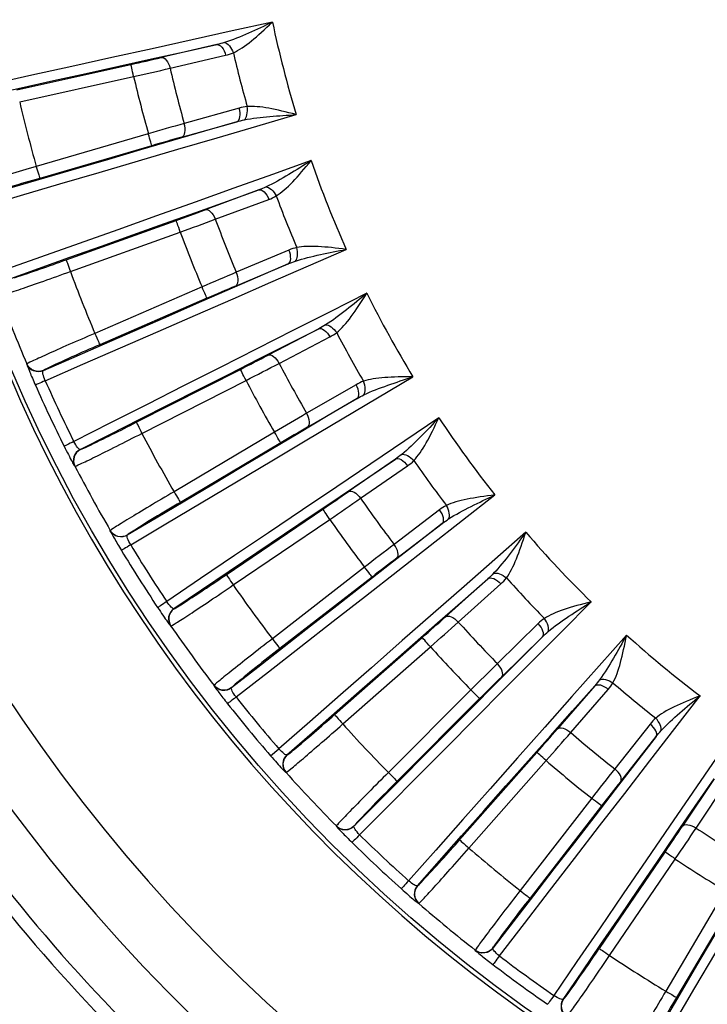
# Model space of a CAD drawing. Units: millimetres. Extents: x 6 to 413, y 7 to 291.
# Drawn here: x 154 to 161, y 161 to 171 of the extents above; entities that cross this region are included whole.
import ezdxf

# ---------------------------------------------------------------- set-up
doc = ezdxf.new("R2010")
doc.units = ezdxf.units.MM

msp = doc.modelspace()

# ---------------------------------------------------------------- linework, layer by layer
at = {"color": 7, "linetype": 'Continuous', "lineweight": 25}
for p, q in [((155.8074, 170.716), (155.2484, 170.5856)), ((155.3364, 170.4778), (155.8954, 170.6081)), ((153.7984, 170.2613), (154.9437, 170.5163)), ((153.8256, 170.1393), (154.9708, 170.3943)), ((156.0316, 170.0778), (155.4789, 169.9227)), ((155.4537, 169.7858), (156.0064, 169.9409)), ((155.1183, 169.8198), (153.9919, 169.4915)), ((155.1533, 169.6998), (154.0269, 169.3715)), ((156.229, 169.2557), (155.6908, 169.0563)), ((155.7916, 168.9603), (156.3299, 169.1597)), ((154.2929, 168.5528), (155.3972, 168.9493)), ((154.3351, 168.4352), (155.4394, 168.8317)), ((156.5314, 168.6506), (156.0026, 168.4275)), ((155.9947, 168.2886), (156.5236, 168.5117)), ((155.6577, 168.2802), (154.5814, 167.8133)), ((155.7075, 168.1655), (154.6311, 167.6986)), ((156.8304, 167.8598), (156.3213, 167.5945)), ((156.4334, 167.5119), (156.9424, 167.7772)), ((154.062, 167.4401), (154.0609, 167.4374)), ((154.9976, 166.9198), (156.0434, 167.4516)), ((155.0542, 166.8084), (156.1001, 167.3402)), ((157.2062, 167.2974), (156.7095, 167.0098)), ((156.7191, 166.8709), (157.2159, 167.1585)), ((156.3858, 166.8204), (155.3765, 166.2223)), ((154.4328, 166.647), (154.4356, 166.6461)), ((156.4495, 166.7129), (155.4402, 166.1147)), ((157.6019, 166.5502), (157.1302, 166.2232)), ((157.2517, 166.1554), (157.7235, 166.4824)), ((155.9014, 165.388), (156.8724, 166.0466)), ((158.0453, 166.0394), (157.5885, 165.6918)), ((155.9715, 165.2845), (156.9425, 165.9432)), ((157.6155, 165.5552), (158.0723, 165.9029)), ((154.9079, 165.7869), (154.9072, 165.7841)), ((157.2912, 165.4633), (156.3647, 164.7434)), ((157.3678, 165.3646), (156.4414, 164.6447)), ((158.5315, 165.3477), (158.1044, 164.9642)), ((158.2335, 164.9121), (158.6606, 165.2956)), ((155.3753, 165.0465), (155.3781, 165.046)), ((159.0354, 164.8965), (158.6258, 164.4944)), ((156.9901, 163.9815), (157.8708, 164.7566)), ((158.6697, 164.3623), (159.0793, 164.7644)), ((157.0726, 163.8877), (157.9534, 164.6628)), ((159.6045, 164.2712), (159.2289, 163.8372)), ((155.9545, 164.2527), (155.9541, 164.2499)), ((158.3594, 164.2304), (157.5305, 163.4001)), ((159.3635, 163.8017), (159.7391, 164.2357)), ((158.4479, 164.1421), (157.619, 163.3118)), ((160.161, 163.8867), (159.805, 163.4364)), ((159.8651, 163.3108), (160.2211, 163.7611)), ((156.3476, 163.5674), (156.4299, 163.6387)), ((158.2464, 162.7226), (159.0231, 163.602)), ((156.5109, 163.5768), (156.5138, 163.5766)), ((158.3401, 162.6398), (159.1168, 163.5192)), ((160.8039, 163.3377), (160.4857, 162.86)), ((160.6236, 162.8416), (160.9419, 163.3193)), ((159.5738, 163.1412), (158.8555, 162.2135)), ((159.6726, 163.0646), (158.9543, 162.1369)), ((157.185, 162.8619), (157.185, 162.859)), ((159.6507, 161.631), (160.311, 162.6008)), ((159.754, 161.5607), (160.4143, 162.5305)), ((157.8218, 162.261), (157.8246, 162.2612)), ((160.9151, 162.2127), (160.3187, 161.2023)), ((161.0227, 162.1492), (160.4264, 161.1387)), ((158.5801, 161.6362), (158.5805, 161.6333)), ((159.2872, 161.1199), (159.29, 161.1204))]:
    msp.add_line(p, q, dxfattribs=at)
at = {"color": 8, "linetype": 'Continuous', "lineweight": 25}
for p, q in [((153.8961, 167.5033), (153.9016, 167.4872)), ((154.062, 167.4401), (154.0723, 167.4467)), ((154.3711, 166.4897), (154.3786, 166.478)), ((154.7354, 165.8289), (154.743, 165.8135)), ((154.908, 165.7869), (154.9173, 165.7947)), ((155.3338, 164.8827), (155.3426, 164.872)), ((155.778, 164.2728), (155.7874, 164.2585)), ((155.9545, 164.2528), (155.9628, 164.2617)), ((156.4902, 163.4091), (156.5004, 163.3996)), ((157.0074, 162.8596), (157.0186, 162.8466)), ((157.185, 162.8619), (157.1921, 162.8718)), ((157.8223, 162.092), (157.8336, 162.0839)), ((158.4043, 161.6117), (158.4169, 161.6002)), ((158.5801, 161.6362), (158.586, 161.6469))]:
    msp.add_line(p, q, dxfattribs=at)
at = {"color": 7, "linetype": 'Continuous', "lineweight": 25, "flags": 128}
for points in [[(156.3655, 170.9415), (155.9621, 170.8524), (155.5588, 170.7634), (155.1557, 170.6745), (154.7527, 170.5856), (154.3499, 170.4968), (153.9472, 170.4081), (153.5447, 170.3194), (153.1424, 170.2308)], [(153.1836, 170.1375), (153.5112, 170.2097), (153.8389, 170.2819), (154.1667, 170.3541), (154.4946, 170.4264), (154.8226, 170.4987), (155.1508, 170.5711), (155.479, 170.6435), (155.8074, 170.716)], [(154.9708, 170.3943), (154.9656, 170.4178), (154.9605, 170.4405), (154.9559, 170.4614), (154.9518, 170.4798), (154.9484, 170.495), (154.9459, 170.5064), (154.9443, 170.5136), (154.9437, 170.5163)], [(155.2484, 170.5856), (155.2607, 170.5856), (155.2736, 170.581), (155.2866, 170.572), (155.2992, 170.5589), (155.3108, 170.5423), (155.3212, 170.5227), (155.3298, 170.501), (155.3364, 170.4778)], [(153.4373, 169.0822), (153.8325, 169.1984), (154.228, 169.3146), (154.6236, 169.4308), (155.0193, 169.547), (155.4153, 169.6633), (155.8114, 169.7795), (156.2077, 169.8958), (156.6041, 170.0121)], [(156.0064, 169.9409), (155.6838, 169.8462), (155.3612, 169.7515), (155.0388, 169.6568), (154.7165, 169.5622), (154.3943, 169.4676), (154.0722, 169.3729), (153.7503, 169.2783), (153.4285, 169.1838)], [(155.4537, 169.7858), (155.4645, 169.7918), (155.4736, 169.802), (155.4807, 169.8162), (155.4854, 169.8336), (155.4876, 169.8538), (155.4872, 169.876), (155.4843, 169.8992), (155.4789, 169.9227)], [(155.1533, 169.6998), (155.1525, 169.7024), (155.1505, 169.7095), (155.1472, 169.7207), (155.1429, 169.7357), (155.1376, 169.7538), (155.1316, 169.7743), (155.1251, 169.7966), (155.1183, 169.8198)], [(156.7545, 169.5494), (156.3654, 169.4105), (155.9764, 169.2716), (155.5876, 169.1329), (155.199, 168.9942), (154.8105, 168.8556), (154.4221, 168.7171), (154.0339, 168.5786), (153.6459, 168.4403)], [(153.6984, 168.353), (154.0144, 168.4656), (154.3304, 168.5783), (154.6466, 168.6911), (154.9629, 168.8039), (155.2793, 168.9168), (155.5958, 169.0297), (155.9123, 169.1427), (156.229, 169.2557)], [(155.6908, 169.0563), (155.703, 169.0578), (155.7164, 169.0549), (155.7304, 169.0476), (155.7445, 169.0362), (155.7581, 169.0212), (155.7709, 169.0031), (155.7822, 168.9825), (155.7916, 168.9603)], [(155.4394, 168.8317), (155.4312, 168.8544), (155.4234, 168.8762), (155.4161, 168.8964), (155.4098, 168.9142), (155.4045, 168.9288), (155.4006, 168.9398), (155.3981, 168.9467), (155.3972, 168.9493)], [(154.0824, 167.3378), (154.46, 167.5026), (154.8377, 167.6674), (155.2156, 167.8323), (155.5937, 167.9972), (155.972, 168.1621), (156.3504, 168.3272), (156.729, 168.4922), (157.1077, 168.6573)], [(156.5236, 168.5117), (156.2154, 168.3773), (155.9073, 168.2429), (155.5993, 168.1086), (155.2913, 167.9743), (154.9836, 167.84), (154.6759, 167.7058), (154.3683, 167.5716), (154.0609, 167.4374)], [(155.9947, 168.2886), (156.0047, 168.2958), (156.0124, 168.3071), (156.0177, 168.322), (156.0201, 168.34), (156.0198, 168.3603), (156.0167, 168.3822), (156.0109, 168.4049), (156.0026, 168.4275)], [(155.7075, 168.1655), (155.7064, 168.1681), (155.7034, 168.1748), (155.6988, 168.1856), (155.6926, 168.1998), (155.6851, 168.2171), (155.6766, 168.2368), (155.6673, 168.2581), (155.6577, 168.2802)], [(157.3149, 168.217), (156.9463, 168.0304), (156.5778, 167.8439), (156.2094, 167.6575), (155.8412, 167.4712), (155.4731, 167.285), (155.1052, 167.0989), (154.7374, 166.9129), (154.3698, 166.7271)], [(154.4328, 166.647), (154.7322, 166.7983), (155.0316, 166.9498), (155.3312, 167.1013), (155.6308, 167.2528), (155.9306, 167.4045), (156.2304, 167.5562), (156.5303, 167.708), (156.8304, 167.8598)], [(156.3213, 167.5945), (156.3333, 167.5975), (156.3469, 167.5963), (156.3617, 167.5908), (156.3771, 167.5813), (156.3926, 167.5681), (156.4075, 167.5517), (156.4213, 167.5328), (156.4334, 167.5119)], [(156.1001, 167.3402), (156.0892, 167.3617), (156.0786, 167.3823), (156.0689, 167.4014), (156.0604, 167.4183), (156.0533, 167.4321), (156.048, 167.4425), (156.0447, 167.4491), (156.0434, 167.4516)], [(154.941, 165.6879), (155.295, 165.8987), (155.6491, 166.1096), (156.0033, 166.3206), (156.3578, 166.5316), (156.7124, 166.7426), (157.0671, 166.9538), (157.422, 167.165), (157.7771, 167.3762)], [(157.2159, 167.1585), (156.9269, 166.9866), (156.6381, 166.8147), (156.3493, 166.6428), (156.0607, 166.471), (155.7721, 166.2992), (155.4837, 166.1274), (155.1954, 165.9557), (154.9072, 165.7841)], [(158.0378, 166.9654), (157.6955, 166.7341), (157.3533, 166.5029), (157.0112, 166.2718), (156.6692, 166.0408), (156.3274, 165.8099), (155.9857, 165.5792), (155.6441, 165.3486), (155.3027, 165.1181)], [(156.7191, 166.8709), (156.7281, 166.8794), (156.7344, 166.8916), (156.7377, 166.907), (156.7379, 166.9251), (156.735, 166.9452), (156.7292, 166.9666), (156.7205, 166.9884), (156.7095, 167.0098)], [(156.4495, 166.7129), (156.4481, 166.7152), (156.4444, 166.7216), (156.4384, 166.7316), (156.4305, 166.745), (156.4209, 166.7612), (156.41, 166.7797), (156.3981, 166.7996), (156.3858, 166.8204)], [(155.3753, 165.0465), (155.6533, 165.2342), (155.9314, 165.422), (156.2096, 165.6098), (156.4879, 165.7978), (156.7663, 165.9858), (157.0447, 166.1738), (157.3233, 166.362), (157.6019, 166.5502)], [(155.9997, 164.1587), (156.3244, 164.4122), (156.6493, 164.6658), (156.9743, 164.9195), (157.2995, 165.1733), (157.6249, 165.4271), (157.9504, 165.6811), (158.276, 165.9351), (158.6018, 166.1891)], [(157.1302, 166.2232), (157.1416, 166.2278), (157.1553, 166.2282), (157.1707, 166.2247), (157.1872, 166.2172), (157.2041, 166.206), (157.221, 166.1916), (157.237, 166.1745), (157.2517, 166.1554)], [(156.9425, 165.9432), (156.929, 165.9631), (156.9159, 165.9824), (156.9039, 166.0001), (156.8933, 166.0157), (156.8846, 166.0286), (156.878, 166.0382), (156.8739, 166.0443), (156.8724, 166.0466)], [(158.0723, 165.9029), (157.8071, 165.696), (157.5421, 165.4893), (157.2772, 165.2826), (157.0124, 165.0759), (156.7476, 164.8693), (156.483, 164.6628), (156.2185, 164.4563), (155.9541, 164.2499)], [(158.9119, 165.8142), (158.6013, 165.5418), (158.2908, 165.2696), (157.9804, 164.9974), (157.67, 164.7254), (157.3598, 164.4535), (157.0497, 164.1818), (156.7398, 163.9102), (156.4299, 163.6387)], [(157.6155, 165.5552), (157.6233, 165.5648), (157.628, 165.5776), (157.6294, 165.5933), (157.6273, 165.6113), (157.6219, 165.6309), (157.6135, 165.6514), (157.6022, 165.6719), (157.5885, 165.6918)], [(157.3678, 165.3646), (157.3661, 165.3668), (157.3616, 165.3726), (157.3545, 165.3819), (157.3449, 165.3941), (157.3333, 165.409), (157.3202, 165.426), (157.306, 165.4443), (157.2912, 165.4633)], [(156.5109, 163.5768), (156.7632, 163.7979), (157.0156, 164.019), (157.2681, 164.2402), (157.5206, 164.4616), (157.7732, 164.683), (158.0259, 164.9045), (158.2787, 165.1261), (158.5315, 165.3477)], [(157.2417, 162.7743), (157.532, 163.0665), (157.8226, 163.3588), (158.1133, 163.6512), (158.4041, 163.9437), (158.6951, 164.2363), (158.9862, 164.5291), (159.2774, 164.8219), (159.5687, 165.1148)], [(158.1044, 164.9642), (158.1153, 164.9701), (158.1288, 164.9723), (158.1445, 164.9707), (158.1618, 164.9653), (158.18, 164.9563), (158.1985, 164.9442), (158.2166, 164.9292), (158.2335, 164.9121)], [(159.9235, 164.7817), (159.6494, 164.4725), (159.3755, 164.1635), (159.1016, 163.8546), (158.8278, 163.5458), (158.5541, 163.2372), (158.2805, 162.9287), (158.0071, 162.6204), (157.7337, 162.3122)], [(159.0793, 164.7644), (158.8422, 164.526), (158.6052, 164.2876), (158.3682, 164.0494), (158.1314, 163.8111), (157.8946, 163.573), (157.658, 163.3349), (157.4214, 163.0969), (157.185, 162.859)], [(157.9534, 164.6628), (157.9375, 164.6809), (157.9221, 164.6983), (157.908, 164.7144), (157.8955, 164.7286), (157.8852, 164.7403), (157.8775, 164.749), (157.8727, 164.7546), (157.8708, 164.7566)], [(158.6697, 164.3623), (158.6763, 164.3727), (158.6793, 164.3861), (158.6787, 164.4018), (158.6744, 164.4194), (158.6666, 164.4382), (158.6556, 164.4574), (158.6419, 164.4764), (158.6258, 164.4944)], [(157.8218, 162.261), (158.0444, 162.5119), (158.2671, 162.763), (158.4898, 163.0141), (158.7126, 163.2653), (158.9355, 163.5167), (159.1584, 163.7681), (159.3814, 164.0196), (159.6045, 164.2712)], [(158.4479, 164.1421), (158.4459, 164.1441), (158.4407, 164.1493), (158.4324, 164.1576), (158.4214, 164.1685), (158.4081, 164.1819), (158.3929, 164.197), (158.3765, 164.2134), (158.3594, 164.2304)], [(158.6473, 161.5564), (158.8988, 161.8827), (159.1504, 162.2091), (159.4022, 162.5356), (159.654, 162.8623), (159.906, 163.1891), (160.1581, 163.516), (160.4104, 163.843), (160.6627, 164.1701)], [(161.0564, 163.8841), (160.8233, 163.543), (160.5902, 163.2021), (160.3572, 162.8613), (160.1243, 162.5206), (159.8915, 162.1802), (159.6587, 161.8398), (159.426, 161.4997), (159.1934, 161.1597)], [(159.2289, 163.8372), (159.2389, 163.8444), (159.252, 163.8483), (159.2678, 163.8486), (159.2856, 163.8454), (159.3048, 163.8389), (159.3247, 163.8291), (159.3445, 163.8166), (159.3635, 163.8017)], [(160.2211, 163.7611), (160.0157, 163.4949), (159.8104, 163.2287), (159.6052, 162.9626), (159.4001, 162.6966), (159.1951, 162.4306), (158.9901, 162.1648), (158.7853, 161.899), (158.5805, 161.6333)], [(159.1168, 163.5192), (159.0987, 163.5352), (159.0813, 163.5506), (159.0652, 163.5648), (159.0511, 163.5772), (159.0394, 163.5875), (159.0307, 163.5953), (159.0252, 163.6001), (159.0231, 163.602)], [(159.8651, 163.3108), (159.8703, 163.322), (159.8717, 163.3356), (159.869, 163.3512), (159.8626, 163.3681), (159.8525, 163.3858), (159.8392, 163.4035), (159.8232, 163.4206), (159.805, 163.4364)], [(159.2872, 161.1199), (159.4766, 161.3967), (159.6661, 161.6737), (159.8556, 161.9507), (160.0452, 162.2279), (160.2348, 162.5052), (160.4244, 162.7826), (160.6142, 163.0601), (160.8039, 163.3377)], [(160.1946, 160.5243), (160.4032, 160.8795), (160.6119, 161.2349), (160.8207, 161.5904), (161.0297, 161.9461), (161.2387, 162.3019), (161.4479, 162.6578), (161.6571, 163.0138), (161.8665, 163.37)], [(159.6726, 163.0646), (159.6704, 163.0663), (159.6646, 163.0709), (159.6554, 163.078), (159.6431, 163.0875), (159.6282, 163.0991), (159.6112, 163.1122), (159.5929, 163.1264), (159.5738, 163.1412)], [(161.4796, 162.9089), (161.3092, 162.619), (161.1389, 162.3292), (160.9687, 162.0395), (160.7985, 161.7498), (160.6284, 161.4603), (160.4584, 161.1709), (160.2885, 160.8815), (160.1186, 160.5922)], [(160.4857, 162.86), (160.4947, 162.8684), (160.5072, 162.8739), (160.5228, 162.8762), (160.5409, 162.8753), (160.5608, 162.8712), (160.5817, 162.864), (160.603, 162.854), (160.6236, 162.8416)], [(160.4143, 162.5305), (160.3944, 162.5441), (160.3752, 162.5571), (160.3575, 162.5692), (160.3419, 162.5798), (160.329, 162.5886), (160.3194, 162.5951), (160.3133, 162.5993), (160.311, 162.6008)]]:
    msp.add_lwpolyline(points, dxfattribs=at)
at = {"color": 7, "linetype": 'Continuous', "lineweight": 25}
msp.add_circle((167.6234, 173.3367), 15.075, dxfattribs=at)
for centre, radius, start, end in [((167.6234, 173.3367), 11.5099, 192.01121, 196.78879), ((167.6234, 173.3367), 11.9597, 193.06393, 195.73607), ((148.0192, 201.6543), 31.8987, 282.53739, 283.09869), ((144.968, 215.035), 45.7477, 282.62992, 283.09958), ((167.6234, 173.3367), 12.6152, 193.09856, 195.70145), ((167.6234, 173.3367), 12.9902, 193.09181, 195.70819), ((167.6234, 173.3367), 14.1634, 193.04692, 195.75307), ((167.8495, 125.9136), 45.7147, 105.70025, 106.17025), ((164.0808, 139.0963), 31.879, 105.7011, 106.26275), ((167.6234, 173.3367), 15.1178, 194.55796, 270), ((167.6234, 173.3367), 11.5099, 199.21121, 203.98879), ((157.2994, 157.67), 12.1505, 105.62432, 108.51524), ((167.6234, 173.3367), 11.9597, 200.26393, 202.93607), ((144.6247, 198.974), 31.8987, 289.73739, 290.29869), ((139.9204, 211.8667), 45.7477, 289.82992, 290.29958), ((167.6234, 173.3367), 12.6152, 200.29856, 202.90145), ((167.6234, 173.3367), 12.9902, 200.29181, 202.90819), ((147.5872, 187.0211), 19.648, 288.35378, 289.95567), ((167.6234, 173.3367), 14.1634, 200.24692, 202.95307), ((173.7914, 126.3159), 45.7147, 112.90025, 113.37025), ((168.4002, 138.9223), 31.879, 112.9011, 113.46275), ((167.6234, 173.3367), 14.9133, 200.18339, 203.0166), ((167.6234, 173.3367), 11.5099, 206.41121, 211.18879), ((167.6234, 173.3367), 11.9597, 207.46393, 210.13607), ((159.3443, 156.4996), 12.1505, 112.82432, 115.71524), ((141.5928, 195.8893), 31.8987, 296.93739, 297.49869), ((135.3098, 208.0908), 45.7477, 297.02992, 297.49958), ((167.6234, 173.3367), 12.6152, 207.49856, 210.10145), ((167.6234, 173.3367), 12.9902, 207.49181, 210.10819), ((167.6234, 173.3367), 14.9192, 203.89431, 206.50569), ((167.6234, 173.3367), 14.8103, 203.89431, 206.50569), ((179.6361, 127.4597), 45.7147, 120.10025, 120.57025), ((167.6234, 173.3367), 11.5099, 213.61121, 218.38879), ((146.0301, 184.402), 19.648, 295.55378, 297.15567), ((172.7073, 139.291), 31.879, 120.1011, 120.66275), ((167.6234, 173.3367), 14.1634, 207.44692, 210.15307), ((167.6234, 173.3367), 14.9133, 207.38339, 210.2166), ((167.6234, 173.3367), 11.9597, 214.66393, 217.33607), ((138.9715, 192.449), 31.8987, 304.13739, 304.69869), ((131.2087, 203.7668), 45.7477, 304.22992, 304.69958), ((167.6234, 173.3367), 12.6152, 214.69856, 217.30145), ((161.5199, 155.5947), 12.1505, 120.02432, 122.91524), ((167.6234, 173.3367), 12.9902, 214.69181, 217.30819), ((167.6234, 173.3367), 11.5099, 220.81121, 225.58879), ((167.6234, 173.3367), 14.8103, 211.09431, 213.70569), ((185.2913, 129.3271), 45.7147, 127.30025, 127.77025), ((167.6234, 173.3367), 14.9192, 211.09431, 213.70569), ((176.9343, 140.1967), 31.879, 127.3011, 127.86275), ((144.8135, 181.6084), 19.648, 302.75378, 304.35567), ((167.6234, 173.3367), 14.1634, 214.64692, 217.35307), ((167.6234, 173.3367), 11.9597, 221.86393, 224.53607), ((136.802, 188.7072), 31.8987, 311.33739, 311.89869), ((167.6234, 173.3367), 14.9133, 214.58339, 217.4166), ((127.682, 198.9629), 45.7477, 311.42992, 311.89958), ((167.6234, 173.3367), 12.6152, 221.89856, 224.50145), ((167.6234, 173.3367), 11.5099, 228.01121, 232.78879), ((163.7917, 154.9696), 12.1505, 127.22432, 130.11524), ((167.6234, 173.3367), 12.9902, 221.89181, 224.50819), ((190.6678, 131.8885), 45.7147, 134.50025, 134.97025), ((181.0144, 141.625), 31.879, 134.5011, 135.06275), ((167.6234, 173.3367), 11.9597, 229.06393, 231.73607), ((167.6234, 173.3367), 14.9192, 218.29431, 220.90569), ((167.6234, 173.3367), 14.8103, 218.29431, 220.90569), ((143.9566, 178.6843), 19.648, 309.95378, 311.55567), ((167.6234, 173.3367), 14.1634, 221.84692, 224.55307), ((135.1186, 184.7231), 31.8987, 318.53739, 319.09869), ((124.7851, 193.7548), 45.7477, 318.62992, 319.09958), ((167.6234, 173.3367), 12.6152, 229.09856, 231.70145), ((156.5935, 163.483), 0.125, 131.37057, 221.83595), ((167.6234, 173.3367), 12.9902, 229.09181, 231.70819), ((167.6234, 173.3367), 14.9133, 221.78339, 224.6166), ((195.681, 135.1035), 45.7147, 141.70025, 142.17025), ((166.1242, 154.6339), 12.1509, 134.42429, 137.31511), ((184.8834, 143.5534), 31.879, 141.7011, 142.26275), ((133.9478, 180.5594), 31.8987, 325.73739, 326.29869), ((122.5638, 188.2248), 45.7477, 325.82992, 326.29958), ((167.6234, 173.3367), 12.6152, 236.29856, 238.90145), ((167.6234, 173.3367), 14.9192, 225.49431, 228.10569), ((167.6234, 173.3367), 14.8103, 225.49431, 228.10568), ((143.4736, 175.6754), 19.6472, 317.15369, 318.75564), ((167.6234, 173.3367), 14.1634, 229.04692, 231.75307), ((167.6234, 173.3367), 12.9902, 236.29181, 238.90819), ((167.6234, 173.3367), 17.8144, 218.47619, 231.52381), ((167.6234, 173.3367), 17.95, 218.51204, 231.48796), ((168.4801, 154.5935), 12.1509, 141.62429, 144.51511), ((167.6234, 173.3367), 14.9133, 228.98339, 231.8166), ((143.3709, 172.6302), 19.6472, 324.35369, 325.95564), ((167.6234, 173.3367), 14.8103, 232.69431, 235.30568), ((167.6234, 173.3367), 14.1634, 236.24692, 238.95307), ((167.6234, 173.3367), 14.9192, 232.69431, 235.30569), ((170.8225, 154.8487), 12.1509, 148.82429, 151.71511)]:
    msp.add_arc(centre, radius, start, end, dxfattribs=at)
at = {"color": 8, "linetype": 'Continuous', "lineweight": 25}
for centre, radius, start, end in [((167.6234, 173.3367), 17.2892, 193.37705, 270), ((167.6234, 173.3367), 16.6748, 193.87959, 270), ((154.2328, 167.2166), 0.6054, 289.57027, 296.75727), ((155.1054, 165.5865), 0.6054, 296.77027, 303.95727), ((156.1755, 164.0787), 0.6054, 303.97027, 311.15727), ((157.4261, 162.7169), 0.6054, 311.16994, 318.35724), ((158.8375, 161.5226), 0.6054, 318.36994, 325.55724)]:
    msp.add_arc(centre, radius, start, end, dxfattribs=at)
at = {"color": 7, "linetype": 'Continuous', "lineweight": 25}
for points, knots in [([(156.3655, 170.9415), (156.2853, 170.9038), (156.2049, 170.866), (156.0433, 170.7947), (155.9622, 170.761), (155.883, 170.7363)], [0, 0, 0, 0, 0.5, 0.5, 1, 1, 1, 1]), ([(155.9732, 170.6334), (156.0289, 170.6597), (156.0897, 170.7003), (156.2199, 170.8062), (156.2908, 170.8701), (156.3655, 170.9415)], [0, 0, 0, 0, 0.5, 0.5, 1, 1, 1, 1]), ([(155.8074, 170.716), (155.8217, 170.7187), (155.841, 170.7103), (155.8753, 170.6683), (155.8888, 170.6365), (155.8954, 170.6081)], [0, 0, 0, 0, 0.5, 0.5, 1, 1, 1, 1]), ([(155.883, 170.7363), (155.8974, 170.7338), (155.9157, 170.7225), (155.9494, 170.684), (155.9641, 170.6577), (155.9732, 170.6334)], [0, 0, 0, 0, 0.5, 0.5, 1, 1, 1, 1]), ([(156.0064, 169.9409), (156.0218, 169.9459), (156.0334, 169.9634), (156.0427, 170.014), (156.0403, 170.0467), (156.0316, 170.0778)], [0, 0, 0, 0, 0.5, 0.5, 1, 1, 1, 1]), ([(156.0824, 169.9595), (156.0934, 169.9683), (156.104, 169.9862), (156.1153, 170.0358), (156.1158, 170.0665), (156.1119, 170.0932)], [0, 0, 0, 0, 0.5, 0.5, 1, 1, 1, 1]), ([(156.0824, 169.9595), (156.1638, 169.976), (156.251, 169.9856), (156.427, 170.0009), (156.5157, 170.0066), (156.6041, 170.0121)], [0, 0, 0, 0, 0.5, 0.5, 1, 1, 1, 1]), ([(156.6041, 170.0121), (156.5042, 170.0387), (156.4114, 170.0606), (156.2462, 170.0906), (156.1735, 170.0969), (156.1119, 170.0932)], [0, 0, 0, 0, 0.5, 0.5, 1, 1, 1, 1]), ([(156.7545, 169.5494), (156.6796, 169.5019), (156.6046, 169.4544), (156.4532, 169.3633), (156.377, 169.3198), (156.3015, 169.2853)], [0, 0, 0, 0, 0.5, 0.5, 1, 1, 1, 1]), ([(156.4039, 169.1945), (156.4559, 169.2277), (156.5111, 169.2755), (156.627, 169.3969), (156.6893, 169.4692), (156.7545, 169.5494)], [0, 0, 0, 0, 0.5, 0.5, 1, 1, 1, 1]), ([(153.9919, 169.4915), (153.8986, 169.4645), (153.8055, 169.4373), (153.6332, 169.3862), (153.5541, 169.3624), (153.4216, 169.3218), (153.3683, 169.305), (153.2955, 169.281), (153.2759, 169.2738), (153.2747, 169.272)], [0, 0, 0, 0, 0.25, 0.25, 0.5, 0.5, 0.75, 0.75, 1, 1, 1, 1]), ([(153.9919, 169.4914), (154.001, 169.4604), (154.01, 169.4295), (154.0229, 169.3852), (154.0267, 169.372), (154.0269, 169.3715)], [0, 0, 0, 0, 0.5, 0.5, 1, 1, 1, 1]), ([(156.229, 169.2557), (156.2429, 169.2602), (156.2631, 169.2543), (156.3023, 169.2169), (156.3198, 169.1871), (156.3299, 169.1597)], [0, 0, 0, 0, 0.5, 0.5, 1, 1, 1, 1]), ([(156.3015, 169.2853), (156.3161, 169.2847), (156.3356, 169.2758), (156.374, 169.2418), (156.3918, 169.2175), (156.4039, 169.1945)], [0, 0, 0, 0, 0.5, 0.5, 1, 1, 1, 1]), ([(156.5236, 168.5117), (156.5382, 168.5185), (156.5476, 168.5374), (156.5505, 168.5887), (156.544, 168.6209), (156.5314, 168.6506)], [0, 0, 0, 0, 0.5, 0.5, 1, 1, 1, 1]), ([(156.5967, 168.5397), (156.6065, 168.5498), (156.6147, 168.5688), (156.6198, 168.6195), (156.6164, 168.65), (156.6092, 168.676)], [0, 0, 0, 0, 0.5, 0.5, 1, 1, 1, 1]), ([(156.5967, 168.5397), (156.6753, 168.5662), (156.7607, 168.5867), (156.9334, 168.6239), (157.0206, 168.6407), (157.1077, 168.6573)], [0, 0, 0, 0, 0.5, 0.5, 1, 1, 1, 1]), ([(157.1077, 168.6573), (157.0053, 168.6711), (156.9104, 168.6812), (156.7428, 168.6903), (156.6698, 168.6874), (156.6092, 168.676)], [0, 0, 0, 0, 0.5, 0.5, 1, 1, 1, 1]), ([(154.2929, 168.5528), (154.2931, 168.5523), (154.2977, 168.5394), (154.3133, 168.496), (154.3242, 168.4657), (154.3351, 168.4352)], [0, 0, 0, 0, 0.5, 0.5, 1, 1, 1, 1]), ([(153.6259, 168.1912), (153.628, 168.1904), (153.648, 168.1961), (153.721, 168.2195), (153.774, 168.2373), (153.905, 168.2823), (153.983, 168.3095), (154.1524, 168.3695), (154.2438, 168.4022), (154.3351, 168.4352)], [0, 0, 0, 0, 0.25, 0.25, 0.5, 0.5, 0.75, 0.75, 1, 1, 1, 1]), ([(157.3149, 168.217), (157.2466, 168.1605), (157.178, 168.1039), (157.0393, 167.9947), (156.9691, 167.9419), (156.8986, 167.8982)], [0, 0, 0, 0, 0.5, 0.5, 1, 1, 1, 1]), ([(157.0115, 167.821), (157.0589, 167.8604), (157.1077, 167.9148), (157.2075, 168.0497), (157.2602, 168.1293), (157.3149, 168.217)], [0, 0, 0, 0, 0.5, 0.5, 1, 1, 1, 1]), ([(156.8304, 167.8598), (156.8436, 167.866), (156.8644, 167.8626), (156.908, 167.8305), (156.929, 167.8031), (156.9424, 167.7772)], [0, 0, 0, 0, 0.5, 0.5, 1, 1, 1, 1]), ([(156.8986, 167.8982), (156.9131, 167.8994), (156.9336, 167.893), (156.9759, 167.8641), (156.9967, 167.8423), (157.0115, 167.821)], [0, 0, 0, 0, 0.5, 0.5, 1, 1, 1, 1]), ([(154.5814, 167.8133), (154.4922, 167.7749), (154.4032, 167.7362), (154.2386, 167.6639), (154.1631, 167.6304), (154.0368, 167.5735), (153.9861, 167.5502), (153.9168, 167.5173), (153.8983, 167.5077), (153.8973, 167.5056)], [0, 0, 0, 0, 0.25, 0.25, 0.5, 0.5, 0.75, 0.75, 1, 1, 1, 1]), ([(154.5814, 167.8133), (154.5942, 167.7836), (154.607, 167.7541), (154.6254, 167.7117), (154.6309, 167.6992), (154.6311, 167.6986)], [0, 0, 0, 0, 0.5, 0.5, 1, 1, 1, 1]), ([(154.0609, 167.4374), (154.0337, 167.4256), (153.997, 167.4231), (153.9325, 167.449), (153.9076, 167.4761), (153.8961, 167.5033)], [0, 0, 0, 0, 0.5, 0.5, 1, 1, 1, 1]), ([(154.062, 167.4401), (154.0318, 167.427), (153.9965, 167.4265), (153.9355, 167.4508), (153.9102, 167.4755), (153.8973, 167.5056)], [0, 0, 0, 0, 0.5, 0.5, 1, 1, 1, 1]), ([(153.9016, 167.4872), (153.9021, 167.4856), (153.9047, 167.4777), (153.9235, 167.4316), (153.9518, 167.3642), (153.9726, 167.317), (153.9828, 167.2937)], [0, 0, 0, 0, 0.091578, 0.447702, 0.727138, 1, 1, 1, 1]), ([(154.0824, 167.3378), (154.0717, 167.3615), (154.0634, 167.3861), (154.0558, 167.4229), (154.0564, 167.4349), (154.0609, 167.4374)], [0, 0, 0, 0, 0.5, 0.5, 1, 1, 1, 1]), ([(157.7771, 167.3762), (157.6738, 167.377), (157.5783, 167.3752), (157.4109, 167.3632), (157.3389, 167.3512), (157.2802, 167.3323)], [0, 0, 0, 0, 0.5, 0.5, 1, 1, 1, 1]), ([(157.2849, 167.1955), (157.3596, 167.2317), (157.4417, 167.2627), (157.6083, 167.3213), (157.6928, 167.3488), (157.7771, 167.3762)], [0, 0, 0, 0, 0.5, 0.5, 1, 1, 1, 1]), ([(154.0824, 167.3378), (154.0555, 167.3259), (154.03, 167.3146), (153.9938, 167.2985), (153.9833, 167.2939), (153.9828, 167.2937)], [0, 0, 0, 0, 0.5, 0.5, 1, 1, 1, 1]), ([(157.2159, 167.1585), (157.2295, 167.1672), (157.2364, 167.1871), (157.2328, 167.2384), (157.2224, 167.2695), (157.2062, 167.2974)], [0, 0, 0, 0, 0.5, 0.5, 1, 1, 1, 1]), ([(157.2849, 167.1955), (157.2934, 167.2067), (157.2991, 167.2267), (157.2978, 167.2776), (157.2906, 167.3075), (157.2802, 167.3323)], [0, 0, 0, 0, 0.5, 0.5, 1, 1, 1, 1]), ([(158.0378, 166.9654), (157.9771, 166.9008), (157.9162, 166.8361), (157.7923, 166.7103), (157.7293, 166.6491), (157.6647, 166.5969)], [0, 0, 0, 0, 0.5, 0.5, 1, 1, 1, 1]), ([(157.7865, 166.5345), (157.8286, 166.5795), (157.8702, 166.6396), (157.9523, 166.786), (157.9946, 166.8715), (158.0378, 166.9654)], [0, 0, 0, 0, 0.5, 0.5, 1, 1, 1, 1]), ([(154.9976, 166.9198), (154.9978, 166.9193), (155.0041, 166.9071), (155.025, 166.8659), (155.0395, 166.8373), (155.0542, 166.8084)], [0, 0, 0, 0, 0.5, 0.5, 1, 1, 1, 1]), ([(154.3811, 166.4775), (154.3833, 166.4769), (154.4025, 166.485), (154.472, 166.5174), (154.5224, 166.5417), (154.6467, 166.6028), (154.7206, 166.6396), (154.8812, 166.7203), (154.9678, 166.7642), (155.0542, 166.8084)], [0, 0, 0, 0, 0.25, 0.25, 0.5, 0.5, 0.75, 0.75, 1, 1, 1, 1]), ([(154.3698, 166.7271), (154.3463, 166.7154), (154.3203, 166.7024), (154.2829, 166.6837), (154.2727, 166.6787), (154.2723, 166.6785)], [0, 0, 0, 0, 0.5, 0.5, 1, 1, 1, 1]), ([(154.2723, 166.6785), (154.287, 166.6493), (154.3167, 166.5904), (154.3505, 166.5267), (154.3683, 166.4941), (154.371, 166.4899), (154.3711, 166.4897)], [0, 0, 0, 0, 0.348052, 0.703514, 0.983903, 1, 1, 1, 1]), ([(154.4328, 166.647), (154.4035, 166.6321), (154.3806, 166.6051), (154.3604, 166.5424), (154.3634, 166.5072), (154.3786, 166.478)], [0, 0, 0, 0, 0.5, 0.5, 1, 1, 1, 1]), ([(154.4356, 166.6461), (154.4063, 166.6312), (154.3834, 166.6043), (154.3632, 166.5418), (154.3661, 166.5066), (154.3811, 166.4775)], [0, 0, 0, 0, 0.5, 0.5, 1, 1, 1, 1]), ([(154.4328, 166.647), (154.428, 166.6451), (154.4184, 166.6523), (154.3949, 166.6817), (154.3812, 166.7037), (154.3698, 166.7271)], [0, 0, 0, 0, 0.5, 0.5, 1, 1, 1, 1]), ([(157.6019, 166.5502), (157.6142, 166.5581), (157.6353, 166.5573), (157.6826, 166.5309), (157.7068, 166.5064), (157.7235, 166.4824)], [0, 0, 0, 0, 0.5, 0.5, 1, 1, 1, 1]), ([(157.6647, 166.5969), (157.679, 166.6), (157.7002, 166.5962), (157.7458, 166.5728), (157.7691, 166.5538), (157.7865, 166.5345)], [0, 0, 0, 0, 0.5, 0.5, 1, 1, 1, 1]), ([(155.3765, 166.2223), (155.2928, 166.173), (155.2094, 166.1234), (155.0552, 166.0311), (154.9845, 165.9883), (154.8663, 165.9161), (154.8188, 165.8866), (154.7542, 165.8452), (154.7371, 165.8334), (154.7364, 165.8313)], [0, 0, 0, 0, 0.25, 0.25, 0.5, 0.5, 0.75, 0.75, 1, 1, 1, 1]), ([(155.3765, 166.2222), (155.393, 166.1944), (155.4094, 166.1667), (155.4329, 166.127), (155.4399, 166.1152), (155.4402, 166.1147)], [0, 0, 0, 0, 0.5, 0.5, 1, 1, 1, 1]), ([(158.6018, 166.1891), (158.4992, 166.177), (158.4047, 166.1632), (158.2401, 166.1304), (158.1702, 166.1094), (158.1143, 166.0833)], [0, 0, 0, 0, 0.5, 0.5, 1, 1, 1, 1]), ([(158.1361, 165.9482), (158.2057, 165.9934), (158.2833, 166.0345), (158.4412, 166.1135), (158.5216, 166.1514), (158.6018, 166.1891)], [0, 0, 0, 0, 0.5, 0.5, 1, 1, 1, 1]), ([(158.1361, 165.9482), (158.1431, 165.9604), (158.1463, 165.9809), (158.1386, 166.0312), (158.1277, 166.06), (158.1143, 166.0833)], [0, 0, 0, 0, 0.5, 0.5, 1, 1, 1, 1]), ([(158.0723, 165.9029), (158.0847, 165.9132), (158.0891, 165.9337), (158.0791, 165.9842), (158.0649, 166.0137), (158.0453, 166.0394)], [0, 0, 0, 0, 0.5, 0.5, 1, 1, 1, 1]), ([(154.9072, 165.7841), (154.8818, 165.769), (154.8456, 165.7619), (154.7784, 165.7795), (154.7503, 165.8033), (154.7354, 165.8289)], [0, 0, 0, 0, 0.5, 0.5, 1, 1, 1, 1]), ([(154.9079, 165.7869), (154.8797, 165.7702), (154.8447, 165.7652), (154.7811, 165.7816), (154.7529, 165.803), (154.7364, 165.8313)], [0, 0, 0, 0, 0.5, 0.5, 1, 1, 1, 1]), ([(154.743, 165.8135), (154.7437, 165.812), (154.7472, 165.8045), (154.7716, 165.7611), (154.8082, 165.6978), (154.8347, 165.6536), (154.8478, 165.6317)], [0, 0, 0, 0, 0.091578, 0.447702, 0.727138, 1, 1, 1, 1]), ([(154.941, 165.6879), (154.9275, 165.7101), (154.9162, 165.7335), (154.904, 165.769), (154.903, 165.7811), (154.9072, 165.7841)], [0, 0, 0, 0, 0.5, 0.5, 1, 1, 1, 1]), ([(158.9119, 165.8142), (158.8598, 165.7425), (158.8075, 165.6707), (158.7003, 165.5303), (158.6455, 165.4618), (158.588, 165.4019)], [0, 0, 0, 0, 0.5, 0.5, 1, 1, 1, 1]), ([(158.7166, 165.3552), (158.7527, 165.4052), (158.7864, 165.47), (158.8496, 165.6255), (158.8808, 165.7157), (158.9119, 165.8142)], [0, 0, 0, 0, 0.5, 0.5, 1, 1, 1, 1]), ([(154.941, 165.6879), (154.9158, 165.6727), (154.892, 165.6583), (154.8581, 165.6379), (154.8482, 165.632), (154.8478, 165.6317)], [0, 0, 0, 0, 0.5, 0.5, 1, 1, 1, 1]), ([(155.9014, 165.388), (155.9017, 165.3875), (155.9094, 165.3762), (155.9353, 165.338), (155.9534, 165.3113), (155.9715, 165.2845)], [0, 0, 0, 0, 0.5, 0.5, 1, 1, 1, 1]), ([(158.588, 165.4019), (158.6018, 165.4067), (158.6232, 165.4056), (158.6714, 165.3881), (158.6969, 165.3722), (158.7166, 165.3552)], [0, 0, 0, 0, 0.5, 0.5, 1, 1, 1, 1]), ([(155.3453, 164.8718), (155.3475, 164.8716), (155.3655, 164.8821), (155.4304, 164.9229), (155.4773, 164.9533), (155.593, 165.0295), (155.6618, 165.0752), (155.8109, 165.1755), (155.8913, 165.2299), (155.9715, 165.2845)], [0, 0, 0, 0, 0.25, 0.25, 0.5, 0.5, 0.75, 0.75, 1, 1, 1, 1]), ([(158.5315, 165.3477), (158.5427, 165.357), (158.5637, 165.359), (158.6139, 165.3387), (158.6411, 165.3174), (158.6606, 165.2957)], [0, 0, 0, 0, 0.5, 0.5, 1, 1, 1, 1]), ([(155.3027, 165.1181), (155.2809, 165.1035), (155.2567, 165.0874), (155.2219, 165.0642), (155.2125, 165.0579), (155.2121, 165.0576)], [0, 0, 0, 0, 0.5, 0.5, 1, 1, 1, 1]), ([(155.3753, 165.0465), (155.3708, 165.044), (155.3603, 165.05), (155.3333, 165.0762), (155.317, 165.0963), (155.3027, 165.1181)], [0, 0, 0, 0, 0.5, 0.5, 1, 1, 1, 1]), ([(159.5687, 165.1148), (159.4684, 165.0899), (159.3765, 165.0644), (159.2173, 165.0112), (159.1505, 164.9816), (159.0984, 164.9487)], [0, 0, 0, 0, 0.5, 0.5, 1, 1, 1, 1]), ([(159.1369, 164.8174), (159.2003, 164.871), (159.2721, 164.9214), (159.4189, 165.0196), (159.4939, 165.0673), (159.5687, 165.1148)], [0, 0, 0, 0, 0.5, 0.5, 1, 1, 1, 1]), ([(155.2121, 165.0576), (155.2303, 165.0306), (155.2671, 164.9759), (155.3086, 164.9168), (155.3304, 164.8867), (155.3336, 164.8829), (155.3338, 164.8827)], [0, 0, 0, 0, 0.348052, 0.703514, 0.983902, 1, 1, 1, 1]), ([(155.3753, 165.0465), (155.3481, 165.028), (155.3287, 164.9984), (155.3166, 164.9337), (155.3239, 164.8991), (155.3426, 164.872)], [0, 0, 0, 0, 0.5, 0.5, 1, 1, 1, 1]), ([(155.3781, 165.046), (155.351, 165.0276), (155.3316, 164.998), (155.3194, 164.9335), (155.3267, 164.8989), (155.3453, 164.8718)], [0, 0, 0, 0, 0.5, 0.5, 1, 1, 1, 1]), ([(159.0793, 164.7644), (159.0904, 164.7762), (159.0921, 164.7972), (159.0759, 164.8459), (159.0581, 164.8735), (159.0354, 164.8965)], [0, 0, 0, 0, 0.5, 0.5, 1, 1, 1, 1]), ([(159.1369, 164.8174), (159.1424, 164.8303), (159.143, 164.8511), (159.129, 164.9001), (159.1146, 164.9272), (159.0984, 164.9487)], [0, 0, 0, 0, 0.5, 0.5, 1, 1, 1, 1]), ([(159.9235, 164.7817), (159.8807, 164.704), (159.8379, 164.6262), (159.7491, 164.4735), (159.7033, 164.3987), (159.6537, 164.3321)], [0, 0, 0, 0, 0.5, 0.5, 1, 1, 1, 1]), ([(159.7872, 164.3019), (159.8167, 164.3559), (159.8421, 164.4245), (159.8852, 164.5867), (159.9049, 164.6801), (159.9235, 164.7817)], [0, 0, 0, 0, 0.5, 0.5, 1, 1, 1, 1]), ([(156.3647, 164.7434), (156.2879, 164.684), (156.2113, 164.6244), (156.0699, 164.5135), (156.0051, 164.4622), (155.8969, 164.3757), (155.8535, 164.3405), (155.7946, 164.2914), (155.7791, 164.2775), (155.7787, 164.2753)], [0, 0, 0, 0, 0.25, 0.25, 0.5, 0.5, 0.75, 0.75, 1, 1, 1, 1]), ([(156.3647, 164.7434), (156.3846, 164.7178), (156.4043, 164.6924), (156.4326, 164.656), (156.4411, 164.6452), (156.4414, 164.6447)], [0, 0, 0, 0, 0.5, 0.5, 1, 1, 1, 1]), ([(155.9541, 164.2499), (155.9307, 164.2317), (155.8957, 164.2202), (155.8268, 164.2291), (155.796, 164.2493), (155.778, 164.2728)], [0, 0, 0, 0, 0.5, 0.5, 1, 1, 1, 1]), ([(155.9545, 164.2527), (155.9285, 164.2326), (155.8944, 164.2233), (155.8293, 164.2317), (155.7987, 164.2493), (155.7787, 164.2753)], [0, 0, 0, 0, 0.5, 0.5, 1, 1, 1, 1]), ([(159.6045, 164.2712), (159.6145, 164.2819), (159.635, 164.2864), (159.6874, 164.2726), (159.717, 164.2548), (159.7391, 164.2357)], [0, 0, 0, 0, 0.5, 0.5, 1, 1, 1, 1]), ([(159.6537, 164.3321), (159.6668, 164.3385), (159.6882, 164.3401), (159.7382, 164.3288), (159.7655, 164.3162), (159.7872, 164.3019)], [0, 0, 0, 0, 0.5, 0.5, 1, 1, 1, 1]), ([(155.7874, 164.2585), (155.7883, 164.2571), (155.7928, 164.2501), (155.8224, 164.2101), (155.8666, 164.1519), (155.8985, 164.1113), (155.9142, 164.0912)], [0, 0, 0, 0, 0.091578, 0.447702, 0.727138, 1, 1, 1, 1]), ([(155.9997, 164.1587), (155.9834, 164.1791), (155.9693, 164.2008), (155.9527, 164.2345), (155.9503, 164.2464), (155.9541, 164.2499)], [0, 0, 0, 0, 0.5, 0.5, 1, 1, 1, 1]), ([(155.9997, 164.1587), (155.9766, 164.1405), (155.9547, 164.1232), (155.9236, 164.0987), (155.9146, 164.0916), (155.9142, 164.0912)], [0, 0, 0, 0, 0.5, 0.5, 1, 1, 1, 1]), ([(160.6627, 164.1701), (160.5663, 164.1329), (160.4783, 164.096), (160.3271, 164.0233), (160.2645, 163.9855), (160.2169, 163.9464)], [0, 0, 0, 0, 0.5, 0.5, 1, 1, 1, 1]), ([(160.2716, 163.8209), (160.3277, 163.8821), (160.3927, 163.9411), (160.526, 164.0569), (160.5945, 164.1136), (160.6627, 164.1701)], [0, 0, 0, 0, 0.5, 0.5, 1, 1, 1, 1]), ([(156.9901, 163.9815), (156.9904, 163.9811), (156.9995, 163.9708), (157.03, 163.9361), (157.0512, 163.912), (157.0726, 163.8877)], [0, 0, 0, 0, 0.5, 0.5, 1, 1, 1, 1]), ([(156.503, 163.3997), (156.5052, 163.3998), (156.5218, 163.4124), (156.5811, 163.4611), (156.6238, 163.4971), (156.729, 163.5872), (156.7915, 163.6412), (156.927, 163.7593), (156.9999, 163.8234), (157.0726, 163.8877)], [0, 0, 0, 0, 0.25, 0.25, 0.5, 0.5, 0.75, 0.75, 1, 1, 1, 1]), ([(160.2211, 163.7611), (160.2306, 163.7742), (160.2296, 163.7952), (160.2075, 163.8416), (160.1863, 163.8667), (160.161, 163.8867)], [0, 0, 0, 0, 0.5, 0.5, 1, 1, 1, 1]), ([(160.2716, 163.8209), (160.2754, 163.8345), (160.2734, 163.8551), (160.2534, 163.902), (160.2357, 163.9271), (160.2169, 163.9464)], [0, 0, 0, 0, 0.5, 0.5, 1, 1, 1, 1]), ([(156.5109, 163.5768), (156.5067, 163.5737), (156.4955, 163.5784), (156.4656, 163.6009), (156.4468, 163.6189), (156.4299, 163.6387)], [0, 0, 0, 0, 0.5, 0.5, 1, 1, 1, 1]), ([(156.3476, 163.5674), (156.369, 163.5429), (156.4124, 163.4932), (156.461, 163.4398), (156.4864, 163.4127), (156.49, 163.4093), (156.4902, 163.4091)], [0, 0, 0, 0, 0.347442, 0.705285, 0.987539, 1, 1, 1, 1]), ([(156.5138, 163.5766), (156.4892, 163.5549), (156.4736, 163.5232), (156.4696, 163.4577), (156.4812, 163.4243), (156.503, 163.3997)], [0, 0, 0, 0, 0.5, 0.5, 1, 1, 1, 1]), ([(157.5305, 163.4001), (157.4618, 163.3315), (157.3933, 163.2628), (157.2669, 163.135), (157.209, 163.076), (157.1125, 162.9767), (157.0739, 162.9363), (157.0216, 162.8802), (157.0079, 162.8644), (157.0078, 162.8622)], [0, 0, 0, 0, 0.25, 0.25, 0.5, 0.5, 0.75, 0.75, 1, 1, 1, 1]), ([(157.5305, 163.4001), (157.5534, 163.3772), (157.5762, 163.3545), (157.6089, 163.3219), (157.6186, 163.3122), (157.619, 163.3118)], [0, 0, 0, 0, 0.5, 0.5, 1, 1, 1, 1]), ([(157.185, 162.859), (157.1641, 162.8381), (157.1308, 162.8222), (157.0613, 162.8225), (157.0282, 162.8385), (157.0074, 162.8596)], [0, 0, 0, 0, 0.5, 0.5, 1, 1, 1, 1]), ([(157.185, 162.8619), (157.1618, 162.8386), (157.1291, 162.8251), (157.0635, 162.8253), (157.0309, 162.8389), (157.0078, 162.8622)], [0, 0, 0, 0, 0.5, 0.5, 1, 1, 1, 1]), ([(157.0186, 162.8466), (157.0196, 162.8453), (157.0249, 162.839), (157.0593, 162.803), (157.1105, 162.7508), (157.1472, 162.7145), (157.1653, 162.6966)], [0, 0, 0, 0, 0.091578, 0.447702, 0.727137, 1, 1, 1, 1]), ([(157.2417, 162.7743), (157.223, 162.7924), (157.2062, 162.8122), (157.1856, 162.8436), (157.1817, 162.855), (157.185, 162.859)], [0, 0, 0, 0, 0.5, 0.5, 1, 1, 1, 1]), ([(157.2417, 162.7743), (157.221, 162.7533), (157.2015, 162.7334), (157.1737, 162.7052), (157.1657, 162.697), (157.1653, 162.6966)], [0, 0, 0, 0, 0.5, 0.5, 1, 1, 1, 1]), ([(158.2464, 162.7226), (158.2468, 162.7222), (158.2571, 162.7131), (158.2917, 162.6825), (158.3158, 162.6612), (158.3401, 162.6398)], [0, 0, 0, 0, 0.5, 0.5, 1, 1, 1, 1]), ([(157.8361, 162.0843), (157.8383, 162.0846), (157.8532, 162.0993), (157.9059, 162.155), (157.9438, 162.1961), (158.0369, 162.2986), (158.0921, 162.36), (158.2117, 162.4942), (158.276, 162.5669), (158.3401, 162.6398)], [0, 0, 0, 0, 0.25, 0.25, 0.5, 0.5, 0.75, 0.75, 1, 1, 1, 1]), ([(157.7337, 162.3122), (157.7161, 162.2927), (157.6967, 162.2711), (157.6688, 162.2399), (157.6613, 162.2315), (157.6609, 162.2312)], [0, 0, 0, 0, 0.5, 0.5, 1, 1, 1, 1]), ([(157.8218, 162.261), (157.818, 162.2574), (157.8064, 162.2606), (157.7737, 162.2793), (157.7529, 162.2947), (157.7337, 162.3122)], [0, 0, 0, 0, 0.5, 0.5, 1, 1, 1, 1]), ([(157.6609, 162.2312), (157.6853, 162.2095), (157.7346, 162.1656), (157.7895, 162.1188), (157.818, 162.0951), (157.8221, 162.0922), (157.8223, 162.092)], [0, 0, 0, 0, 0.3480531, 0.7035146, 0.983903, 1, 1, 1, 1]), ([(157.8218, 162.261), (157.8, 162.2363), (157.7886, 162.2028), (157.793, 162.1371), (157.8087, 162.1054), (157.8336, 162.0839)], [0, 0, 0, 0, 0.5, 0.5, 1, 1, 1, 1]), ([(157.8246, 162.2612), (157.8029, 162.2366), (157.7915, 162.2031), (157.7958, 162.1376), (157.8114, 162.1059), (157.8361, 162.0843)], [0, 0, 0, 0, 0.5, 0.5, 1, 1, 1, 1]), ([(158.8555, 162.2135), (158.7959, 162.1368), (158.7365, 162.06), (158.6271, 161.9174), (158.5771, 161.8517), (158.4938, 161.741), (158.4606, 161.6961), (158.4157, 161.6339), (158.4042, 161.6166), (158.4043, 161.6143)], [0, 0, 0, 0, 0.25, 0.25, 0.5, 0.5, 0.75, 0.75, 1, 1, 1, 1]), ([(158.8555, 162.2135), (158.8811, 162.1936), (158.9065, 162.174), (158.943, 162.1457), (158.9539, 162.1373), (158.9543, 162.1369)], [0, 0, 0, 0, 0.5, 0.5, 1, 1, 1, 1]), ([(158.5801, 161.6362), (158.56, 161.6102), (158.5293, 161.5928), (158.4642, 161.5846), (158.4301, 161.5941), (158.4043, 161.6143)], [0, 0, 0, 0, 0.5, 0.5, 1, 1, 1, 1]), ([(158.5805, 161.6333), (158.5624, 161.6099), (158.5313, 161.59), (158.4624, 161.5816), (158.4275, 161.5934), (158.4043, 161.6117)], [0, 0, 0, 0, 0.5, 0.5, 1, 1, 1, 1]), ([(158.4169, 161.6002), (158.4182, 161.5991), (158.4242, 161.5934), (158.4629, 161.562), (158.5202, 161.5167), (158.5611, 161.4853), (158.5813, 161.4697)], [0, 0, 0, 0, 0.091578, 0.447702, 0.727137, 1, 1, 1, 1]), ([(158.6473, 161.5564), (158.6265, 161.572), (158.6074, 161.5896), (158.583, 161.6181), (158.5777, 161.629), (158.5805, 161.6333)], [0, 0, 0, 0, 0.5, 0.5, 1, 1, 1, 1]), ([(159.6507, 161.631), (159.6511, 161.6307), (159.6625, 161.623), (159.7006, 161.597), (159.7272, 161.5789), (159.754, 161.5607)], [0, 0, 0, 0, 0.5, 0.5, 1, 1, 1, 1]), ([(158.6473, 161.5564), (158.6295, 161.533), (158.6126, 161.5108), (158.5886, 161.4793), (158.5816, 161.4702), (158.5813, 161.4697)], [0, 0, 0, 0, 0.5, 0.5, 1, 1, 1, 1]), ([(159.3236, 160.9464), (159.3257, 160.947), (159.3386, 160.9633), (159.384, 161.0252), (159.4164, 161.0707), (159.4959, 161.1841), (159.543, 161.252), (159.6448, 161.4001), (159.6995, 161.4803), (159.754, 161.5607)], [0, 0, 0, 0, 0.25, 0.25, 0.5, 0.5, 0.75, 0.75, 1, 1, 1, 1]), ([(159.1934, 161.1597), (159.1784, 161.1381), (159.1619, 161.1142), (159.1381, 161.0798), (159.1317, 161.0705), (159.1314, 161.0701)], [0, 0, 0, 0, 0.5, 0.5, 1, 1, 1, 1]), ([(159.2872, 161.1199), (159.2839, 161.1159), (159.272, 161.1176), (159.2373, 161.132), (159.2147, 161.1447), (159.1934, 161.1597)], [0, 0, 0, 0, 0.5, 0.5, 1, 1, 1, 1]), ([(159.2872, 161.1199), (159.2687, 161.0927), (159.2616, 161.058), (159.2741, 160.9934), (159.2938, 160.9639), (159.3211, 160.9456)], [0, 0, 0, 0, 0.5, 0.5, 1, 1, 1, 1]), ([(159.29, 161.1204), (159.2716, 161.0933), (159.2644, 161.0587), (159.2769, 160.9942), (159.2964, 160.9647), (159.3236, 160.9464)], [0, 0, 0, 0, 0.5, 0.5, 1, 1, 1, 1]), ([(160.3187, 161.2023), (160.2692, 161.1188), (160.2199, 161.0351), (160.1293, 160.8799), (160.0879, 160.8084), (160.0192, 160.6882), (159.9918, 160.6395), (159.9551, 160.5721), (159.9458, 160.5535), (159.9462, 160.5513)], [0, 0, 0, 0, 0.25, 0.25, 0.5, 0.5, 0.75, 0.75, 1, 1, 1, 1]), ([(160.3187, 161.2023), (160.3466, 161.1858), (160.3743, 161.1695), (160.4141, 161.146), (160.4259, 161.139), (160.4264, 161.1387)], [0, 0, 0, 0, 0.5, 0.5, 1, 1, 1, 1])]:
    msp.add_open_spline(points, degree=3, knots=knots, dxfattribs=at)
for points in [[(155.883, 170.7362), (155.8582, 170.7285), (155.8329, 170.7217), (155.8074, 170.716)], [(155.8954, 170.6081), (155.922, 170.6141), (155.948, 170.6225), (155.9732, 170.6334)], [(156.1119, 170.0932), (156.0846, 170.0906), (156.0577, 170.0854), (156.0316, 170.0778)], [(156.0064, 169.9409), (156.0315, 169.9481), (156.0569, 169.9544), (156.0824, 169.9595)], [(156.3015, 169.2853), (156.2779, 169.2745), (156.2536, 169.2646), (156.229, 169.2557)], [(156.3299, 169.1597), (156.3555, 169.169), (156.3803, 169.1806), (156.4039, 169.1945)], [(156.6092, 168.676), (156.5825, 168.67), (156.5564, 168.6615), (156.5314, 168.6506)], [(156.5236, 168.5117), (156.5476, 168.522), (156.5721, 168.5314), (156.5967, 168.5397)], [(156.8986, 167.8982), (156.8764, 167.8846), (156.8536, 167.8717), (156.8304, 167.8598)], [(156.9424, 167.7772), (156.9667, 167.7896), (156.9898, 167.8042), (157.0115, 167.821)], [(153.8961, 167.5033), (153.8964, 167.5042), (153.8969, 167.5047), (153.8973, 167.5056)], [(157.2802, 167.3323), (157.2544, 167.323), (157.2297, 167.3113), (157.2062, 167.2974)], [(157.2159, 167.1585), (157.2384, 167.1718), (157.2615, 167.1842), (157.2849, 167.1955)], [(157.6648, 166.5969), (157.6445, 166.5806), (157.6235, 166.565), (157.6019, 166.5502)], [(154.3811, 166.4774), (154.3802, 166.4777), (154.3795, 166.4777), (154.3786, 166.478)], [(157.7235, 166.4824), (157.746, 166.4977), (157.7671, 166.5151), (157.7865, 166.5345)], [(158.1143, 166.0833), (158.0899, 166.0708), (158.0668, 166.0561), (158.0453, 166.0394)], [(158.0723, 165.9029), (158.093, 165.9188), (158.1143, 165.934), (158.1361, 165.9482)], [(154.7354, 165.8289), (154.7357, 165.8298), (154.7361, 165.8303), (154.7364, 165.8313)], [(158.588, 165.4019), (158.57, 165.3832), (158.5511, 165.3651), (158.5315, 165.3477)], [(158.6606, 165.2957), (158.681, 165.3136), (158.6998, 165.3336), (158.7166, 165.3552)], [(155.3452, 164.8718), (155.3443, 164.872), (155.3436, 164.8718), (155.3426, 164.872)], [(159.0984, 164.9487), (159.0757, 164.9332), (159.0547, 164.9158), (159.0354, 164.8965)], [(159.0793, 164.7644), (159.0978, 164.7828), (159.1171, 164.8006), (159.1369, 164.8174)], [(155.778, 164.2728), (155.7782, 164.2737), (155.7785, 164.2743), (155.7787, 164.2753)], [(159.6537, 164.3321), (159.6382, 164.3112), (159.6217, 164.2909), (159.6045, 164.2712)], [(159.7391, 164.2357), (159.7571, 164.2561), (159.7732, 164.2783), (159.7872, 164.3019)], [(160.2169, 163.9464), (160.1964, 163.9282), (160.1776, 163.9082), (160.161, 163.8867)], [(160.2211, 163.7611), (160.2371, 163.7818), (160.254, 163.8018), (160.2716, 163.8209)], [(156.503, 163.3997), (156.502, 163.3998), (156.5014, 163.3995), (156.5004, 163.3996)], [(157.0075, 162.8596), (157.0074, 162.8606), (157.0078, 162.8612), (157.0078, 162.8622)], [(157.8361, 162.0843), (157.8351, 162.0843), (157.8345, 162.0839), (157.8336, 162.0839)], [(158.4043, 161.6117), (158.4042, 161.6127), (158.4044, 161.6134), (158.4043, 161.6143)]]:
    msp.add_open_spline(points, degree=3, dxfattribs=at)

doc.saveas('drawing.dxf')
